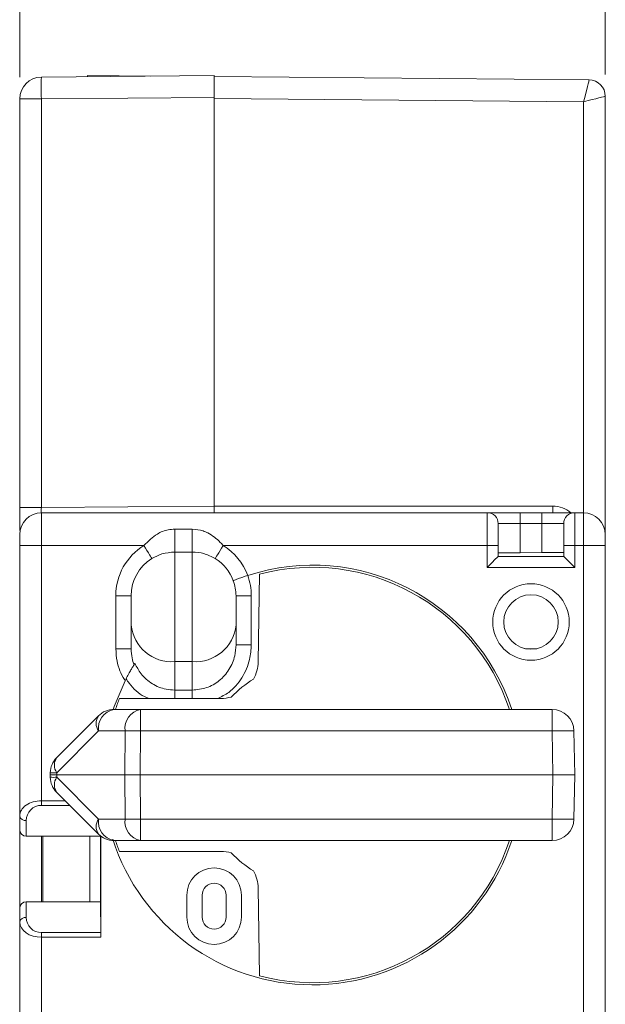
# Model space of a CAD drawing. Units: millimetres. Extents: x 5 to 595, y 4 to 415.
# Drawn here: x 103 to 129, y 282 to 327 of the extents above; entities that cross this region are included whole.
import ezdxf

# ---------------------------------------------------------------- set-up
doc = ezdxf.new("R2010")
doc.units = ezdxf.units.MM
doc.styles.add('SLDTEXTSTYLE2', font='TXT', dxfattribs={"width": 0.7})
doc.dimstyles.new('SLDDIMSTYLE0', dxfattribs={"dimtxt": 3.595646, "dimasz": 3.595646, "dimexe": 0, "dimexo": 0.0625, "dimgap": 0.898912, "dimtad": 1, "dimrnd": 1e-09, "dimzin": 12, "dimdsep": 46, "dimtxsty": 'SLDTEXTSTYLE2', "dimsah": 1, "dimcen": 0.09, "dimadec": 0, "dimazin": 3, "dimtfac": 1, "dimtofl": 0, "dimtmove": 0, "dimatfit": 3, "dimfxl": 1, "dimfrac": 2, "dimtolj": 1, "dimtzin": 12, "dimarcsym": 0})

# ---------------------------------------------------------------- blocks, each defined once
blk = doc.blocks.new('_D')
at = {"color": 7, "linetype": 'Continuous', "lineweight": 0}
for p, q in [((102.57, 323.969), (102.57, 335.039)), ((129.37, 324.087), (129.37, 335.039)), ((102.57, 334.039), (129.37, 334.039))]:
    blk.add_line(p, q, dxfattribs=at)
for points in [[(102.57, 334.039), (106.166, 333.486), (106.166, 334.593)], [(129.37, 334.039), (125.775, 334.593), (125.775, 333.486)]]:
    blk.add_solid(points, dxfattribs=at)
at = {"color": 7, "linetype": 'Continuous', "lineweight": 0, "insert": (114.293, 338.814), "char_height": 3.7042, "attachment_point": 1, "style": 'SLDTEXTSTYLE2'}
blk.add_mtext('27', dxfattribs=at)

msp = doc.modelspace()

# ---------------------------------------------------------------- linework, layer by layer
at = {"color": 7, "linetype": 'Continuous', "lineweight": 15}
for p, q in [((103.561, 323.969), (111.47, 324.038)), ((105.67, 324.038), (105.67, 323.987)), ((105.67, 324.038), (108.57, 324.012)), ((111.47, 324.038), (111.47, 323.038)), ((111.47, 323.987), (128.627, 323.837)), ((111.47, 323.038), (103.561, 322.969)), ((111.47, 323.038), (111.47, 304.338)), ((128.379, 322.84), (111.47, 322.987)), ((111.47, 304.338), (111.47, 322.987)), ((129.37, 323.087), (129.37, 303.038)), ((103.561, 322.969), (102.57, 322.969)), ((102.57, 304.269), (102.57, 322.969)), ((103.561, 322.969), (103.561, 304.269)), ((128.379, 304.038), (128.379, 322.84)), ((103.561, 304.269), (102.57, 304.269)), ((102.57, 303.221), (102.57, 304.269)), ((103.561, 304.269), (111.47, 304.338)), ((111.47, 304.338), (126.968, 304.338)), ((111.47, 304.038), (111.47, 304.338)), ((103.57, 304.038), (103.57, 302.538)), ((103.57, 304.038), (109.67, 304.038)), ((109.67, 304.038), (110.47, 304.038)), ((110.47, 304.038), (123.97, 304.038)), ((123.97, 302.538), (123.97, 304.038)), ((123.97, 304.038), (125.47, 304.038)), ((125.47, 304.038), (125.47, 303.538)), ((125.47, 304.038), (126.47, 304.038)), ((126.47, 304.038), (126.47, 303.538)), ((126.47, 304.038), (127.97, 304.038)), ((127.97, 304.038), (127.97, 302.538)), ((127.97, 304.038), (128.37, 304.038)), ((128.37, 302.538), (128.37, 304.038)), ((109.67, 303.288), (110.47, 303.288)), ((109.67, 302.238), (109.67, 303.288)), ((110.47, 302.238), (110.47, 303.288)), ((124.47, 303.538), (124.47, 302.538)), ((125.47, 303.538), (124.47, 303.538)), ((125.47, 303.538), (125.47, 302.204)), ((126.47, 303.538), (125.47, 303.538)), ((127.47, 303.538), (126.47, 303.538)), ((126.47, 302.212), (126.47, 303.538)), ((127.47, 302.538), (127.47, 303.538)), ((102.57, 302.538), (102.57, 303.038)), ((129.37, 303.038), (129.37, 302.538)), ((102.57, 302.538), (103.57, 302.538)), ((102.57, 290.162), (102.57, 302.538)), ((108.256, 302.538), (103.57, 302.538)), ((103.57, 302.538), (103.57, 290.862)), ((123.97, 302.538), (111.884, 302.538)), ((124.47, 302.538), (123.97, 302.538)), ((123.97, 301.538), (123.97, 302.538)), ((124.47, 302.538), (124.47, 302.038)), ((127.97, 302.538), (127.47, 302.538)), ((127.47, 302.038), (127.47, 302.538)), ((128.37, 302.538), (127.97, 302.538)), ((127.97, 302.538), (127.97, 301.538)), ((128.37, 302.538), (129.37, 302.538)), ((128.37, 112.706), (128.37, 302.538)), ((129.37, 302.538), (129.37, 112.706)), ((110.47, 302.238), (109.67, 302.238)), ((109.67, 302.238), (109.67, 297.226)), ((110.47, 297.226), (110.47, 302.238)), ((124.47, 302.038), (127.47, 302.038)), ((126.47, 302.212), (125.47, 302.204)), ((127.97, 301.538), (123.97, 301.538)), ((113.552, 301.225), (113.482, 297.208)), ((106.97, 297.809), (106.97, 300.238)), ((107.67, 300.238), (106.97, 300.238)), ((107.67, 300.238), (107.67, 297.809)), ((113.17, 300.238), (112.47, 300.238)), ((112.47, 297.997), (112.47, 300.238)), ((113.17, 300.238), (113.17, 297.997)), ((107.67, 297.809), (106.97, 297.809)), ((113.17, 297.997), (112.47, 297.997)), ((125.689, 297.82), (126.23, 297.815)), ((109.67, 297.226), (109.67, 295.922)), ((109.67, 297.226), (110.47, 297.226)), ((110.47, 295.922), (110.47, 297.226)), ((111.782, 295.538), (107.138, 295.538)), ((109.67, 295.922), (110.47, 295.922)), ((109.67, 295.538), (109.67, 295.922)), ((110.47, 295.538), (110.47, 295.922)), ((104.265, 292.832), (106.177, 294.745)), ((106.884, 295.038), (108.099, 295.038)), ((108.099, 295.038), (108.099, 294.055)), ((108.099, 295.038), (126.935, 295.038)), ((126.935, 295.038), (126.935, 294.055)), ((106.177, 294.055), (104.265, 292.143)), ((107.392, 294.055), (106.177, 294.055)), ((107.377, 292.038), (107.392, 294.055)), ((108.099, 294.055), (108.084, 292.038)), ((126.935, 294.055), (108.099, 294.055)), ((126.97, 292.038), (126.935, 294.055)), ((127.935, 294.055), (127.97, 292.038)), ((103.97, 292.038), (103.972, 292.143)), ((103.97, 292.038), (104.263, 292.038)), ((103.972, 291.933), (103.97, 292.038)), ((104.265, 292.143), (104.263, 292.038)), ((104.263, 292.038), (107.377, 292.038)), ((104.263, 292.038), (104.265, 291.933)), ((104.265, 291.933), (106.177, 290.02)), ((107.377, 292.038), (108.084, 292.038)), ((107.392, 290.02), (107.377, 292.038)), ((108.084, 292.038), (108.099, 290.02)), ((126.97, 292.038), (108.084, 292.038)), ((126.935, 290.02), (126.97, 292.038)), ((126.97, 292.038), (127.97, 292.038)), ((127.97, 292.038), (127.935, 290.02)), ((106.177, 289.331), (104.265, 291.243)), ((103.57, 290.862), (103.57, 290.65)), ((103.57, 290.862), (104.646, 290.862)), ((104.858, 290.65), (103.57, 290.65)), ((102.57, 289.538), (102.57, 290.162)), ((102.87, 289.95), (102.87, 289.238)), ((106.177, 290.02), (107.392, 290.02)), ((108.099, 290.02), (126.935, 290.02)), ((108.099, 290.02), (108.099, 289.038)), ((126.935, 290.02), (126.935, 289.038)), ((102.57, 289.538), (102.57, 285.938)), ((106.273, 289.238), (102.87, 289.238)), ((103.57, 289.238), (103.57, 286.238)), ((103.63, 289.238), (103.63, 286.238)), ((105.78, 286.238), (105.78, 289.238)), ((106.27, 289.238), (106.27, 286.238)), ((106.286, 284.613), (106.286, 289.237)), ((108.099, 289.038), (106.884, 289.038)), ((126.935, 289.038), (108.099, 289.038)), ((107.138, 288.538), (111.782, 288.538)), ((110.22, 286.538), (110.22, 285.538)), ((110.92, 286.538), (110.92, 285.538)), ((112.02, 285.538), (112.02, 286.538)), ((112.72, 285.538), (112.72, 286.538)), ((113.482, 286.867), (113.552, 282.851)), ((102.87, 286.238), (102.87, 285.526)), ((106.273, 286.238), (102.87, 286.238)), ((106.273, 286.238), (106.285, 284.826)), ((102.57, 285.313), (102.57, 285.938)), ((102.57, 112.538), (102.57, 285.313)), ((103.57, 284.613), (103.57, 284.826)), ((103.57, 284.826), (106.285, 284.826)), ((103.57, 284.613), (103.57, 112.538)), ((106.286, 284.613), (103.57, 284.613))]:
    msp.add_line(p, q, dxfattribs=at)
at = {"color": 7, "linetype": 'Continuous', "lineweight": 15, "flags": 128}
for points in [[(108.623, 301.941), (108.616, 301.953), (108.595, 301.987), (108.561, 302.042), (108.515, 302.116), (108.46, 302.206), (108.396, 302.31), (108.328, 302.421), (108.256, 302.538)], [(111.518, 301.941), (111.525, 301.953), (111.546, 301.987), (111.58, 302.042), (111.625, 302.116), (111.681, 302.206), (111.744, 302.31), (111.813, 302.421), (111.884, 302.538)], [(124.47, 302.038), (124.463, 302.03), (124.44, 302.008), (124.403, 301.971), (124.353, 301.921), (124.292, 301.859), (124.22, 301.788), (124.141, 301.709), (124.057, 301.625), (123.97, 301.538)], [(125.47, 302.204), (125.297, 302.202), (125.128, 302.201), (124.97, 302.199), (124.827, 302.198), (124.704, 302.197), (124.604, 302.196), (124.531, 302.195), (124.485, 302.195), (124.47, 302.195)], [(127.47, 302.221), (127.451, 302.221), (127.394, 302.22), (127.302, 302.22), (127.177, 302.219), (127.026, 302.217), (126.853, 302.216), (126.665, 302.214), (126.47, 302.212)], [(127.47, 302.038), (127.48, 302.028), (127.508, 302), (127.554, 301.953), (127.617, 301.891), (127.692, 301.815), (127.779, 301.729), (127.873, 301.635), (127.97, 301.538)], [(107.394, 296.351), (106.895, 295.167), (106.861, 295.069)]]:
    msp.add_lwpolyline(points, dxfattribs=at)
at = {"color": 7, "linetype": 'Continuous', "lineweight": 15}
for radius in [1.75, 1.25]:
    msp.add_circle((125.97, 299.038), radius, dxfattribs=at)
for centre, radius, start, end in [((103.57, 322.969), 1, 90.5, 180), ((132.211, 323.469), 28.654, 179.0002, 180.9998), ((128.62, 323.087), 0.75, 0.0017, 89.4964), ((128.62, 323.087), 0.75, 0, 89.5), ((135.563, 304.263), 8.596, 179.5, 181.4999), ((126.968, 303.038), 1.3, 50.2849, 90), ((103.57, 303.038), 1, 90, 180), ((123.97, 303.538), 0.5, 0, 90), ((127.97, 303.538), 0.5, 90, 180), ((128.37, 303.038), 1, 0, 90), ((109.67, 300.238), 2.7, 121.5863, 180), ((110.47, 300.238), 2.7, 20.1596, 58.4137), ((109.67, 300.238), 2, 121.5863, 180), ((110.47, 300.238), 2, 20.1867, 58.4137), ((115.97, 292.038), 9.6, 18.21, 107.9928), ((115.97, 292.038), 9.5, 18.4085, 104.747), ((110.47, 300.238), 2, 0, 20.1867), ((110.47, 300.238), 2.7, 0, 20.1596), ((109.522, 299.081), 1.86, 185.4555, 274.5733), ((110.619, 299.081), 1.86, 265.4267, 354.5444), ((111.782, 297.238), 1.7, 331.5165, 359), ((115.97, 292.038), 5.15, 121.5391, 136.1569), ((115.97, 292.038), 9.5, 158.3817, 161.5915), ((111.782, 297.238), 1.7, 270, 286.1795), ((106.676, 294.4), 0.606, 145.3276, 214.6902), ((107.057, 294.168), 0.887, 101.2255, 187.3001), ((106.884, 294.038), 1, 90, 135), ((108.272, 294.168), 0.887, 101.2255, 187.3002), ((126.935, 294.038), 1, 1, 90), ((107.745, 251.133), 42.924, 89.5281, 90.4719), ((127.435, 279.728), 14.336, 88.0016, 91.9984), ((104.972, 292.125), 1, 135, 179), ((104.763, 292.488), 0.606, 145.3275, 214.6903), ((104.118, 286.163), 5.981, 88.5972, 91.4028), ((104.118, 297.91), 5.979, 268.5966, 271.4034), ((104.972, 291.95), 1, 181, 225), ((104.763, 291.588), 0.606, 145.3097, 214.6725), ((103.57, 289.95), 0.7, 90, 180), ((102.833, 290.215), 0.268, 191.4221, 278.0494), ((106.676, 289.675), 0.606, 145.3099, 214.6723), ((107.057, 289.908), 0.887, 172.6999, 258.7744), ((108.272, 289.908), 0.887, 172.6999, 258.7744), ((107.745, 332.943), 42.924, 269.5281, 270.4719), ((127.435, 304.348), 14.336, 268.0016, 271.9984), ((126.935, 290.038), 1, 270, 359), ((102.87, 289.538), 0.3, 180, 270), ((106.884, 290.038), 1, 225, 270), ((115.97, 292.038), 9.6, 197.8056, 341.79), ((115.97, 292.038), 9.5, 198.4085, 201.6183), ((115.97, 292.038), 9.5, 255.253, 341.5915), ((111.782, 286.838), 1.7, 73.8205, 90), ((115.97, 292.038), 5.15, 223.8431, 238.4609), ((111.47, 286.538), 1.25, 0, 180), ((111.782, 286.838), 1.7, 1, 28.4835), ((111.47, 286.538), 0.55, 0, 180), ((102.87, 285.938), 0.3, 90, 180), ((102.833, 285.26), 0.268, 81.9506, 168.5781), ((103.57, 285.526), 0.7, 180, 270), ((111.47, 285.538), 1.25, 180, 0), ((111.47, 285.538), 0.55, 180, 0)]:
    msp.add_arc(centre, radius, start, end, dxfattribs=at)
for centre, major_axis, ratio, start_param, end_param in [((128.37, 322.84), (0.257, 0.998), 0.008203, 4.714498, 6.276568), ((128.62, 322.837), (0.007, 1), 0.006545, 6.274521, 6.283171), ((128.37, 322.84), (1, 0.248), 0.002038, 4.720611, 6.284843), ((103.57, 304.269), (0.009, 0.3), 0.029046, 1.571972, 2.450886), ((103.57, 290.162), (1, 0), 0.7, 1.570796, 3.141593), ((103.57, 285.313), (1, 0), 0.7, 3.141593, 4.712389), ((106.283, 284.613), (0, 0.3), 0.008727, 4.712389, 5.497787)]:
    msp.add_ellipse(centre, major_axis=major_axis, ratio=ratio, start_param=start_param, end_param=end_param, dxfattribs=at)
for points, knots in [([(108.256, 302.538), (108.45, 302.731), (108.772, 303.05), (109.288, 303.262), (109.568, 303.281), (109.67, 303.288)], [0, 0, 0, 0, 0.493438, 0.816005, 1, 1, 1, 1]), ([(110.47, 303.288), (110.638, 303.271), (110.887, 303.246), (111.327, 303.049), (111.636, 302.814), (111.841, 302.586), (111.884, 302.538)], [0, 0, 0, 0, 0.301762, 0.447461, 0.881458, 1, 1, 1, 1]), ([(109.67, 302.238), (109.47, 302.222), (109.1, 302.194), (108.773, 302.021), (108.623, 301.941)], [0, 0, 0, 0, 0.5413464, 1, 1, 1, 1]), ([(111.518, 301.941), (111.348, 302.03), (111.019, 302.2), (110.649, 302.225), (110.47, 302.238)], [0, 0, 0, 0, 0.517336, 1, 1, 1, 1]), ([(113.005, 301.168), (112.93, 301.143), (112.781, 301.094), (112.585, 301.021), (112.437, 300.964), (112.359, 300.932), (112.351, 300.929), (112.347, 300.928)], [0, 0, 0, 0, 0.214254, 0.428508, 0.642821, 0.857453, 1, 1, 1, 1]), ([(107.394, 296.351), (107.383, 296.368), (107.212, 296.642), (107.012, 297.129), (106.982, 297.621), (106.97, 297.809)], [0, 0, 0, 0, 0.039318, 0.631341, 1, 1, 1, 1]), ([(107.67, 297.809), (107.678, 297.669), (107.691, 297.421), (107.77, 297.186), (107.804, 297.085)], [0, 0, 0, 0, 0.567814, 1, 1, 1, 1]), ([(110.47, 295.922), (110.692, 295.944), (111.137, 295.988), (111.729, 296.333), (112.181, 296.844), (112.432, 297.429), (112.459, 297.827), (112.47, 297.997)], [0, 0, 0, 0, 0.207577, 0.415564, 0.625716, 0.840676, 1, 1, 1, 1]), ([(113.17, 297.997), (113.155, 297.772), (113.119, 297.241), (112.774, 296.471), (112.251, 295.838), (111.804, 295.622), (111.629, 295.538)], [0, 0, 0, 0, 0.219422, 0.517759, 0.81146, 1, 1, 1, 1]), ([(107.804, 297.085), (107.799, 297.076), (107.788, 297.059), (107.726, 296.957), (107.637, 296.805), (107.521, 296.598), (107.437, 296.435), (107.394, 296.351)], [0, 0, 0, 0, 0.173658, 0.3466, 0.536345, 0.762866, 1, 1, 1, 1]), ([(107.843, 297.147), (107.832, 297.13), (107.815, 297.103), (107.807, 297.09), (107.804, 297.085)], [0, 0, 0, 0, 0.632339, 1, 1, 1, 1]), ([(107.843, 297.147), (107.928, 296.983), (108.121, 296.614), (108.618, 296.186), (109.175, 295.953), (109.535, 295.93), (109.67, 295.922)], [0, 0, 0, 0, 0.237667, 0.535494, 0.825794, 1, 1, 1, 1]), ([(108.501, 295.538), (108.427, 295.564), (108.061, 295.697), (107.713, 296.053), (107.486, 296.371), (107.438, 296.437)], [0, 0, 0, 0, 0.166862, 0.824792, 1, 1, 1, 1])]:
    msp.add_open_spline(points, degree=3, knots=knots, dxfattribs=at)

# ---------------------------------------------------------------- dimensions: what is measured, and where the dimension line sits
at = {"color": 7, "linetype": 'Continuous', "lineweight": 0}
dim = msp.add_linear_dim(base=(129.37, 334.039), p1=(102.57, 322.969), p2=(129.37, 323.087), dimstyle='SLDDIMSTYLE0', dxfattribs=at)
dim.commit()
dim.dimension.update_dxf_attribs({"geometry": '_D', "text_midpoint": (117.035, 334.039), "dimtype": 160})

doc.saveas('drawing.dxf')
